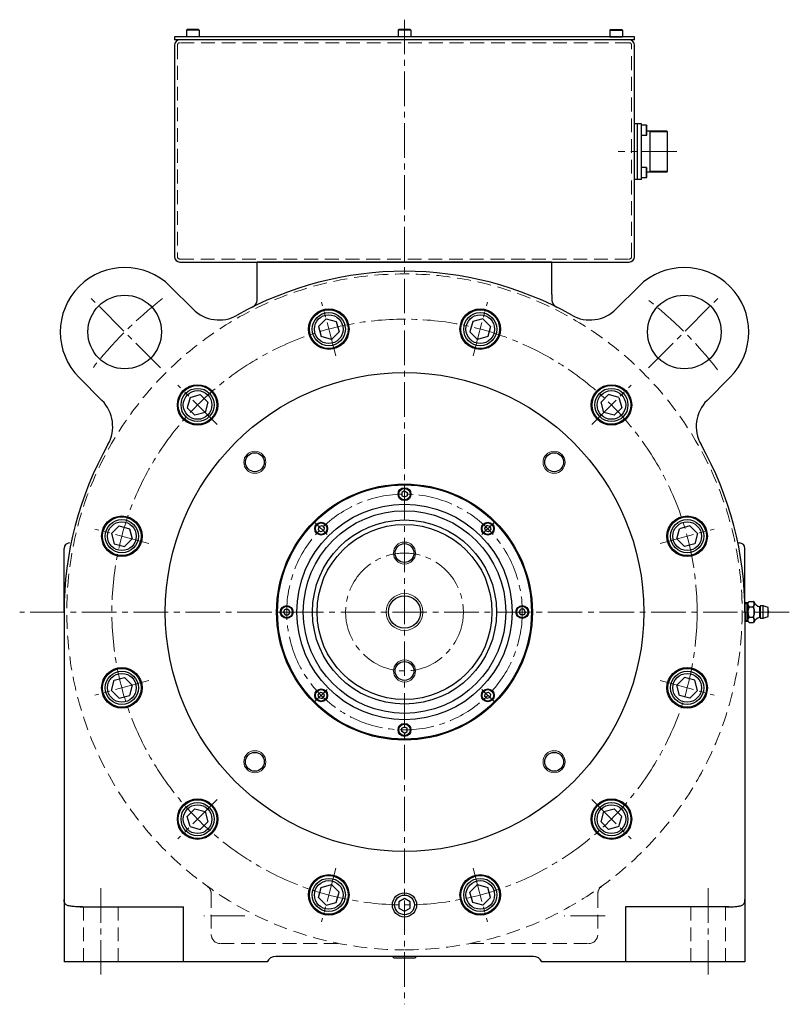
# Model space of a CAD drawing. Units: millimetres. Extents: x -15289 to -13562, y 750 to 1788.
# Drawn here: x -15289 to -14870, y 1254 to 1788 of the extents above; entities that cross this region are included whole.
import ezdxf

# ---------------------------------------------------------------- set-up
doc = ezdxf.new("R2010")
doc.units = ezdxf.units.MM
doc.header["$MEASUREMENT"] = 0
doc.linetypes.add('CENTER2', pattern=[1.125, 0.75, -0.125, 0.125, -0.125])
doc.linetypes.add('HIDDEN', pattern=[0.375, 0.25, -0.125])
for name, color, linetype, lineweight in [('中心線', 7, 'CENTER2', 15), ('実線', 7, 'Continuous', 30), ('破線', 7, 'HIDDEN', 15), ('細線', 7, 'Continuous', 15)]:
    doc.layers.add(name, color=color, linetype=linetype, lineweight=lineweight)

msp = doc.modelspace()

# ---------------------------------------------------------------- linework, layer by layer
at = {"layer": '中心線', "ltscale": 25}
for p, q in [((-15079.58, 1788.37), (-15079.58, 1253.82)), ((-14931.69, 1716.79), (-14963.55, 1716.79)), ((-15212.22, 1599.43), (-15251, 1638.21)), ((-14946.95, 1599.43), (-14908.16, 1638.21)), ((-15116.83, 1605.79), (-15124.64, 1634.96)), ((-15042.34, 1605.79), (-15034.52, 1634.96)), ((-15181.33, 1568.55), (-15202.69, 1589.9)), ((-14977.83, 1568.55), (-14956.47, 1589.9)), ((-15121.63, 1508.84), (-15128.04, 1515.25)), ((-15037.53, 1508.84), (-15031.12, 1515.25)), ((-15218.58, 1504.04), (-15247.75, 1511.85)), ((-14940.59, 1504.04), (-14911.41, 1511.85)), ((-14870.49, 1466.79), (-15288.68, 1466.79)), ((-15139.05, 1466.79), (-15148.11, 1466.79)), ((-15020.11, 1466.79), (-15011.05, 1466.79)), ((-15218.58, 1429.55), (-15247.75, 1421.73)), ((-14940.59, 1429.55), (-14911.41, 1421.73)), ((-14940.59, 1429.55), (-14911.41, 1421.73)), ((-15121.63, 1424.74), (-15128.04, 1418.33)), ((-15037.53, 1424.74), (-15031.12, 1418.33)), ((-15181.33, 1365.04), (-15202.69, 1343.69)), ((-14977.83, 1365.04), (-14956.47, 1343.69)), ((-15116.83, 1327.8), (-15124.64, 1298.62)), ((-15042.34, 1327.8), (-15034.52, 1298.62)), ((-15244.58, 1316.79), (-15244.58, 1269.18)), ((-14914.58, 1316.79), (-14914.58, 1269.18)), ((-15166.32, 1301.79), (-15188.58, 1301.79)), ((-14970.58, 1301.79), (-14992.9, 1301.79))]:
    msp.add_line(p, q, dxfattribs=at)
for radius in [159, 64, 32]:
    msp.add_circle((-15079.58, 1466.79), radius, dxfattribs=at)
for start, end in [(127.6873, 142.3127), (37.6873, 52.3127)]:
    msp.add_arc((-15079.58, 1466.79), 215, start, end, dxfattribs=at)
at = {"layer": '実線', "linetype": 'Continuous'}
for p, q in [((-15198.08, 1782.69), (-15197.68, 1783.09)), ((-15191.08, 1782.69), (-15198.08, 1782.69)), ((-15198.08, 1782.69), (-15198.08, 1779.09)), ((-15191.48, 1783.09), (-15197.68, 1783.09)), ((-15191.08, 1782.69), (-15191.48, 1783.09)), ((-15191.08, 1782.69), (-15191.08, 1779.09)), ((-15083.08, 1782.69), (-15082.68, 1783.09)), ((-15083.08, 1782.69), (-15083.08, 1779.09)), ((-15076.08, 1782.69), (-15083.08, 1782.69)), ((-15076.48, 1783.09), (-15082.68, 1783.09)), ((-15076.08, 1782.69), (-15076.48, 1783.09)), ((-15076.08, 1782.69), (-15076.08, 1779.09)), ((-14968.08, 1782.69), (-14967.68, 1783.09)), ((-14968.08, 1782.69), (-14968.08, 1779.09)), ((-14968.08, 1782.69), (-14961.08, 1782.69)), ((-14967.68, 1783.09), (-14961.48, 1783.09)), ((-14961.08, 1782.69), (-14961.48, 1783.09)), ((-14961.08, 1782.69), (-14961.08, 1779.09)), ((-15191.08, 1779.09), (-15198.08, 1779.09)), ((-15076.08, 1779.09), (-15083.08, 1779.09)), ((-14968.08, 1779.09), (-14961.08, 1779.09)), ((-14948.18, 1731.05), (-14950.88, 1731.05)), ((-14950.88, 1725.55), (-14950.88, 1731.05)), ((-14948.18, 1731.05), (-14947.88, 1730.75)), ((-14948.18, 1725.55), (-14948.18, 1731.05)), ((-14947.88, 1725.85), (-14947.88, 1730.75)), ((-14948.18, 1725.55), (-14950.88, 1725.55)), ((-14948.18, 1725.55), (-14947.88, 1725.85)), ((-14950.88, 1702.54), (-14950.88, 1708.04)), ((-14948.18, 1708.04), (-14950.88, 1708.04)), ((-14948.18, 1708.04), (-14947.88, 1707.74)), ((-14948.18, 1702.54), (-14948.18, 1708.04)), ((-14947.88, 1702.84), (-14947.88, 1707.74)), ((-14948.18, 1702.54), (-14950.88, 1702.54)), ((-14948.18, 1702.54), (-14947.88, 1702.84))]:
    msp.add_line(p, q, dxfattribs=at)
at = {"layer": '実線'}
for p, q in [((-14954.58, 1779.09), (-15204.58, 1779.09)), ((-15204.58, 1779.09), (-15204.58, 1777.49)), ((-14954.58, 1777.49), (-15204.58, 1777.49)), ((-14954.58, 1777.49), (-14954.58, 1779.09)), ((-15204.58, 1774.49), (-15204.58, 1659.79)), ((-14954.58, 1659.79), (-14954.58, 1774.49)), ((-14950.88, 1731.89), (-14954.58, 1731.89)), ((-14952.98, 1701.69), (-14952.98, 1731.89)), ((-14950.88, 1701.69), (-14950.88, 1731.89)), ((-14937.01, 1727.91), (-14947.88, 1727.91)), ((-14946.13, 1705.68), (-14946.13, 1727.91)), ((-14937.01, 1727.91), (-14936.6, 1727.5)), ((-14936.6, 1706.09), (-14936.6, 1727.5)), ((-14937.01, 1705.68), (-14947.88, 1705.68)), ((-14937.01, 1705.68), (-14936.6, 1706.09)), ((-14950.88, 1701.69), (-14954.58, 1701.69)), ((-15201.58, 1656.79), (-14957.58, 1656.79)), ((-14999.58, 1656.79), (-15159.58, 1656.79)), ((-15159.58, 1639.13), (-15159.58, 1656.79)), ((-15159.58, 1656.79), (-15154.58, 1656.79)), ((-15154.58, 1656.79), (-15004.58, 1656.79)), ((-15004.58, 1656.79), (-14999.58, 1656.79)), ((-14999.58, 1639.13), (-14999.58, 1656.79)), ((-15206.86, 1643.57), (-15194.48, 1631.18)), ((-14964.69, 1631.18), (-14952.3, 1643.57)), ((-15243.97, 1581.69), (-15256.36, 1594.07)), ((-14902.81, 1594.07), (-14915.19, 1581.69)), ((-14898.42, 1504.29), (-14897.58, 1504.29)), ((-15264.58, 1466.79), (-15264.58, 1501.29)), ((-14894.58, 1466.79), (-14894.58, 1501.29)), ((-14889.99, 1472.49), (-14890.06, 1472.57)), ((-15264.58, 1466.79), (-15264.58, 1276.79)), ((-14894.58, 1466.79), (-14894.58, 1276.79)), ((-14881.99, 1467.19), (-14881.99, 1466.39)), ((-14894.58, 1443.38), (-14894.58, 1434.29)), ((-14894.58, 1434.29), (-14894.58, 1432.29)), ((-15079.58, 1311.26), (-15082.58, 1309.53)), ((-15076.58, 1309.53), (-15079.58, 1311.26)), ((-15255.88, 1306.79), (-15199.58, 1306.79)), ((-15199.58, 1276.79), (-15199.58, 1306.79)), ((-15082.58, 1309.53), (-15082.58, 1306.06)), ((-15082.58, 1306.06), (-15079.58, 1304.33)), ((-15079.58, 1304.33), (-15076.58, 1306.06)), ((-15076.58, 1306.06), (-15076.58, 1309.53)), ((-14959.58, 1306.79), (-14959.58, 1276.79)), ((-14903.29, 1306.79), (-14959.58, 1306.79)), ((-15009.58, 1279.79), (-15149.58, 1279.79)), ((-15073.01, 1279.79), (-15086.16, 1279.79)), ((-15154.17, 1276.79), (-15264.58, 1276.79)), ((-14894.58, 1276.79), (-15005, 1276.79))]:
    msp.add_line(p, q, dxfattribs=at)
at = {"layer": '実線', "ltscale": 20}
for p, q in [((-15122.23, 1625.95), (-15126.31, 1621.87)), ((-15122.23, 1625.95), (-15116.65, 1624.46)), ((-15036.94, 1625.95), (-15042.51, 1624.46)), ((-15036.94, 1625.95), (-15032.85, 1621.87)), ((-15126.31, 1621.87), (-15124.82, 1616.29)), ((-15116.65, 1624.46), (-15115.16, 1618.88)), ((-15042.51, 1624.46), (-15044.01, 1618.88)), ((-15032.85, 1621.87), (-15034.35, 1616.29)), ((-15119.24, 1614.8), (-15124.82, 1616.29)), ((-15115.16, 1618.88), (-15119.24, 1614.8)), ((-15039.92, 1614.8), (-15044.01, 1618.88)), ((-15034.35, 1616.29), (-15039.92, 1614.8)), ((-15196.1, 1583.31), (-15197.59, 1577.73)), ((-15196.1, 1583.31), (-15190.52, 1584.8)), ((-15190.52, 1584.8), (-15186.44, 1580.72)), ((-14968.65, 1584.8), (-14972.73, 1580.72)), ((-14963.07, 1583.31), (-14968.65, 1584.8)), ((-14963.07, 1583.31), (-14961.58, 1577.73)), ((-15197.59, 1577.73), (-15193.51, 1573.65)), ((-15186.44, 1580.72), (-15187.93, 1575.14)), ((-14971.24, 1575.14), (-14972.73, 1580.72)), ((-14961.58, 1577.73), (-14965.66, 1573.65)), ((-15187.93, 1575.14), (-15193.51, 1573.65)), ((-14965.66, 1573.65), (-14971.24, 1575.14)), ((-15078.83, 1529.49), (-15078.83, 1529.49)), ((-15238.74, 1509.44), (-15234.66, 1513.52)), ((-15234.66, 1513.52), (-15229.08, 1512.03)), ((-14924.51, 1513.52), (-14930.08, 1512.03)), ((-14920.42, 1509.44), (-14924.51, 1513.52)), ((-15238.74, 1509.44), (-15237.25, 1503.86)), ((-15229.08, 1512.03), (-15227.59, 1506.45)), ((-15123.39, 1511.66), (-15123.39, 1511.66)), ((-15034.72, 1510.6), (-15034.72, 1510.6)), ((-14931.58, 1506.45), (-14930.08, 1512.03)), ((-14920.42, 1509.44), (-14921.92, 1503.86)), ((-15237.25, 1503.86), (-15231.67, 1502.37)), ((-15227.59, 1506.45), (-15231.67, 1502.37)), ((-14927.49, 1502.37), (-14931.58, 1506.45)), ((-14921.92, 1503.86), (-14927.49, 1502.37)), ((-15142.28, 1467.54), (-15142.28, 1467.54)), ((-15016.88, 1466.04), (-15016.88, 1466.04)), ((-15238.74, 1424.15), (-15237.25, 1429.72)), ((-15237.25, 1429.72), (-15231.67, 1431.22)), ((-15231.67, 1431.22), (-15227.59, 1427.14)), ((-14931.58, 1427.14), (-14927.49, 1431.22)), ((-14921.92, 1429.72), (-14927.49, 1431.22)), ((-14920.42, 1424.15), (-14921.92, 1429.72)), ((-15238.74, 1424.15), (-15234.66, 1420.06)), ((-15227.59, 1427.14), (-15229.08, 1421.56)), ((-15124.45, 1422.99), (-15124.45, 1422.99)), ((-15035.78, 1421.93), (-15035.78, 1421.93)), ((-14930.08, 1421.56), (-14931.58, 1427.14)), ((-14920.42, 1424.15), (-14924.51, 1420.06)), ((-15234.66, 1420.06), (-15229.08, 1421.56)), ((-14924.51, 1420.06), (-14930.08, 1421.56)), ((-15197.59, 1355.86), (-15193.51, 1359.94)), ((-15193.51, 1359.94), (-15187.93, 1358.45)), ((-15187.93, 1358.45), (-15186.44, 1352.87)), ((-14972.73, 1352.87), (-14971.24, 1358.45)), ((-14971.24, 1358.45), (-14965.66, 1359.94)), ((-14961.58, 1355.86), (-14965.66, 1359.94)), ((-15196.1, 1350.28), (-15197.59, 1355.86)), ((-15190.52, 1348.79), (-15186.44, 1352.87)), ((-14968.65, 1348.79), (-14972.73, 1352.87)), ((-14963.07, 1350.28), (-14961.58, 1355.86)), ((-15196.1, 1350.28), (-15190.52, 1348.79)), ((-14963.07, 1350.28), (-14968.65, 1348.79)), ((-15126.31, 1311.72), (-15124.82, 1317.29)), ((-15124.82, 1317.29), (-15119.24, 1318.79)), ((-15119.24, 1318.79), (-15115.16, 1314.71)), ((-15044.01, 1314.71), (-15039.92, 1318.79)), ((-15039.92, 1318.79), (-15034.35, 1317.29)), ((-15032.85, 1311.72), (-15034.35, 1317.29)), ((-15122.23, 1307.63), (-15126.31, 1311.72)), ((-15116.65, 1309.13), (-15115.16, 1314.71)), ((-15042.51, 1309.13), (-15044.01, 1314.71)), ((-15036.94, 1307.63), (-15032.85, 1311.72)), ((-15122.23, 1307.63), (-15116.65, 1309.13)), ((-15036.94, 1307.63), (-15042.51, 1309.13))]:
    msp.add_line(p, q, dxfattribs=at)
at = {"layer": '実線', "linetype": 'Continuous', "ltscale": 20}
for p, q in [((-15079.58, 1532.53), (-15081.08, 1531.66)), ((-15081.08, 1531.66), (-15081.08, 1529.93)), ((-15079.58, 1529.06), (-15081.08, 1529.93)), ((-15079.58, 1532.53), (-15078.08, 1531.66)), ((-15078.08, 1529.93), (-15079.58, 1529.06)), ((-15078.46, 1529.71), (-15078.46, 1529.71)), ((-15078.08, 1531.66), (-15078.08, 1529.93)), ((-15126.06, 1513.27), (-15126.51, 1511.6)), ((-15126.06, 1513.27), (-15124.39, 1513.72)), ((-15124.39, 1513.72), (-15123.16, 1512.5)), ((-15034.78, 1513.72), (-15036, 1512.5)), ((-15033.1, 1513.27), (-15034.78, 1513.72)), ((-15033.1, 1513.27), (-15032.65, 1511.6)), ((-15126.51, 1511.6), (-15125.29, 1510.37)), ((-15123.61, 1510.82), (-15125.29, 1510.37)), ((-15123.16, 1512.5), (-15123.61, 1510.82)), ((-15123.28, 1512.08), (-15123.28, 1512.08)), ((-15035.55, 1510.82), (-15036, 1512.5)), ((-15033.88, 1510.37), (-15035.55, 1510.82)), ((-15034.3, 1510.49), (-15034.3, 1510.49)), ((-15032.65, 1511.6), (-15033.88, 1510.37)), ((-15145.31, 1466.79), (-15144.45, 1468.29)), ((-15145.31, 1466.79), (-15144.45, 1465.29)), ((-15144.45, 1468.29), (-15142.72, 1468.29)), ((-15144.45, 1465.29), (-15142.72, 1465.29)), ((-15142.72, 1468.29), (-15141.85, 1466.79)), ((-15141.85, 1466.79), (-15142.72, 1465.29)), ((-15142.5, 1467.92), (-15142.5, 1467.92)), ((-15017.31, 1466.79), (-15016.45, 1468.29)), ((-15016.45, 1465.29), (-15017.31, 1466.79)), ((-15016.67, 1465.67), (-15016.67, 1465.67)), ((-15014.72, 1468.29), (-15016.45, 1468.29)), ((-15014.72, 1465.29), (-15016.45, 1465.29)), ((-15013.85, 1466.79), (-15014.72, 1468.29)), ((-15013.85, 1466.79), (-15014.72, 1465.29)), ((-15126.51, 1421.99), (-15125.29, 1423.21)), ((-15126.06, 1420.31), (-15126.51, 1421.99)), ((-15125.29, 1423.21), (-15123.61, 1422.76)), ((-15124.87, 1423.1), (-15124.87, 1423.1)), ((-15123.61, 1422.76), (-15123.16, 1421.09)), ((-15036, 1421.09), (-15035.55, 1422.76)), ((-15035.55, 1422.76), (-15033.88, 1423.21)), ((-15032.65, 1421.99), (-15033.88, 1423.21)), ((-15033.1, 1420.31), (-15032.65, 1421.99)), ((-15126.06, 1420.31), (-15124.39, 1419.87)), ((-15124.39, 1419.87), (-15123.16, 1421.09)), ((-15034.78, 1419.87), (-15036, 1421.09)), ((-15035.89, 1421.51), (-15035.89, 1421.51)), ((-15033.1, 1420.31), (-15034.78, 1419.87)), ((-15081.08, 1403.66), (-15079.58, 1404.53)), ((-15081.08, 1401.93), (-15081.08, 1403.66)), ((-15079.58, 1401.06), (-15081.08, 1401.93)), ((-15079.58, 1404.53), (-15078.08, 1403.66)), ((-15079.58, 1401.06), (-15078.08, 1401.93)), ((-15078.08, 1401.93), (-15078.08, 1403.66))]:
    msp.add_line(p, q, dxfattribs=at)
at = {"layer": '実線', "ltscale": 0.1}
for p, q in [((-14892.99, 1471.81), (-14894.58, 1471.76)), ((-14892.24, 1472.57), (-14892.99, 1471.81)), ((-14892.99, 1461.77), (-14892.99, 1471.81)), ((-14892.24, 1472.57), (-14890.06, 1472.57)), ((-14886.19, 1463.49), (-14886.19, 1470.09)), ((-14884.69, 1470.09), (-14886.19, 1470.09)), ((-14884.69, 1463.49), (-14884.69, 1470.09)), ((-14881.99, 1469.19), (-14884.69, 1470.09)), ((-14892.24, 1469.68), (-14890.06, 1469.68)), ((-14889.99, 1469.53), (-14889.99, 1469.75)), ((-14886.49, 1463.79), (-14886.49, 1469.79)), ((-14886.49, 1469.59), (-14886.49, 1463.99)), ((-14881.99, 1464.39), (-14881.99, 1469.19)), ((-14894.58, 1461.82), (-14892.99, 1461.77)), ((-14892.99, 1461.77), (-14892.24, 1461.02)), ((-14892.24, 1463.91), (-14890.06, 1463.91)), ((-14892.24, 1461.02), (-14890.06, 1461.02)), ((-14890.06, 1461.02), (-14889.99, 1461.09)), ((-14889.99, 1463.83), (-14889.99, 1464.06)), ((-14886.19, 1463.49), (-14884.69, 1463.49)), ((-14884.69, 1463.49), (-14881.99, 1464.39)), ((-15085.31, 1278.99), (-15086.16, 1279.79)), ((-15085.31, 1278.99), (-15073.86, 1278.99)), ((-15073.86, 1278.99), (-15073.01, 1279.79))]:
    msp.add_line(p, q, dxfattribs=at)
for points in [[(-14892.99, 1471.35), (-14892.98, 1471.38), (-14892.97, 1471.44), (-14892.95, 1471.51), (-14892.94, 1471.54), (-14892.93, 1471.57), (-14892.9, 1471.64), (-14892.88, 1471.71), (-14892.84, 1471.77), (-14892.81, 1471.84), (-14892.77, 1471.9), (-14892.75, 1471.94), (-14892.73, 1471.97), (-14892.69, 1472.04), (-14892.64, 1472.11), (-14892.59, 1472.17), (-14892.53, 1472.24), (-14892.47, 1472.31), (-14892.44, 1472.35), (-14892.41, 1472.38), (-14892.34, 1472.46), (-14892.27, 1472.53), (-14892.24, 1472.57)], [(-14892.24, 1472.57), (-14892.27, 1472.53), (-14892.34, 1472.46), (-14892.41, 1472.38), (-14892.44, 1472.35), (-14892.47, 1472.31), (-14892.53, 1472.24), (-14892.59, 1472.17), (-14892.64, 1472.11), (-14892.69, 1472.04), (-14892.73, 1471.97), (-14892.75, 1471.94), (-14892.77, 1471.9), (-14892.81, 1471.84), (-14892.84, 1471.77), (-14892.88, 1471.71), (-14892.9, 1471.64), (-14892.93, 1471.57), (-14892.94, 1471.54), (-14892.95, 1471.51), (-14892.97, 1471.44), (-14892.98, 1471.38), (-14892.99, 1471.35)], [(-14892.24, 1469.68), (-14892.27, 1469.72), (-14892.34, 1469.79), (-14892.41, 1469.86), (-14892.44, 1469.9), (-14892.47, 1469.93), (-14892.53, 1470), (-14892.59, 1470.07), (-14892.64, 1470.14), (-14892.69, 1470.21), (-14892.73, 1470.28), (-14892.75, 1470.31), (-14892.77, 1470.34), (-14892.81, 1470.41), (-14892.84, 1470.48), (-14892.88, 1470.54), (-14892.9, 1470.61), (-14892.93, 1470.67), (-14892.94, 1470.7), (-14892.95, 1470.74), (-14892.97, 1470.8), (-14892.98, 1470.87), (-14892.99, 1470.9)], [(-14892.99, 1470.9), (-14892.98, 1470.87), (-14892.97, 1470.8), (-14892.95, 1470.74), (-14892.94, 1470.7), (-14892.93, 1470.67), (-14892.9, 1470.61), (-14892.88, 1470.54), (-14892.84, 1470.48), (-14892.81, 1470.41), (-14892.77, 1470.34), (-14892.75, 1470.31), (-14892.73, 1470.28), (-14892.69, 1470.21), (-14892.64, 1470.14), (-14892.59, 1470.07), (-14892.53, 1470), (-14892.47, 1469.93), (-14892.44, 1469.9), (-14892.41, 1469.86), (-14892.34, 1469.79), (-14892.27, 1469.72), (-14892.24, 1469.68)], [(-14889.99, 1472.49), (-14889.95, 1472.42), (-14889.87, 1472.26), (-14889.8, 1472.11), (-14889.77, 1472.03), (-14889.74, 1471.95), (-14889.68, 1471.8), (-14889.63, 1471.65), (-14889.59, 1471.49), (-14889.57, 1471.34), (-14889.55, 1471.2), (-14889.55, 1471.12), (-14889.55, 1471.05), (-14889.57, 1470.9), (-14889.59, 1470.75), (-14889.63, 1470.6), (-14889.68, 1470.45), (-14889.74, 1470.29), (-14889.77, 1470.22), (-14889.8, 1470.14), (-14889.87, 1469.98), (-14889.95, 1469.83), (-14889.99, 1469.75)], [(-14889.99, 1469.75), (-14889.95, 1469.83), (-14889.87, 1469.98), (-14889.8, 1470.14), (-14889.77, 1470.22), (-14889.74, 1470.29), (-14889.68, 1470.45), (-14889.63, 1470.6), (-14889.59, 1470.75), (-14889.57, 1470.9), (-14889.55, 1471.05), (-14889.55, 1471.12), (-14889.55, 1471.2), (-14889.57, 1471.34), (-14889.59, 1471.49), (-14889.63, 1471.65), (-14889.68, 1471.8), (-14889.74, 1471.95), (-14889.77, 1472.03), (-14889.8, 1472.11), (-14889.87, 1472.26), (-14889.95, 1472.42), (-14889.99, 1472.49)], [(-14892.99, 1467.24), (-14892.98, 1467.31), (-14892.97, 1467.44), (-14892.95, 1467.57), (-14892.94, 1467.63), (-14892.93, 1467.7), (-14892.9, 1467.83), (-14892.88, 1467.96), (-14892.84, 1468.09), (-14892.81, 1468.22), (-14892.77, 1468.35), (-14892.75, 1468.42), (-14892.73, 1468.49), (-14892.69, 1468.62), (-14892.64, 1468.76), (-14892.59, 1468.9), (-14892.53, 1469.03), (-14892.47, 1469.17), (-14892.44, 1469.24), (-14892.41, 1469.32), (-14892.34, 1469.46), (-14892.27, 1469.61), (-14892.24, 1469.68)], [(-14892.24, 1469.68), (-14892.27, 1469.61), (-14892.34, 1469.46), (-14892.41, 1469.32), (-14892.44, 1469.24), (-14892.47, 1469.17), (-14892.53, 1469.03), (-14892.59, 1468.9), (-14892.64, 1468.76), (-14892.69, 1468.62), (-14892.73, 1468.49), (-14892.75, 1468.42), (-14892.77, 1468.35), (-14892.81, 1468.22), (-14892.84, 1468.09), (-14892.88, 1467.96), (-14892.9, 1467.83), (-14892.93, 1467.7), (-14892.94, 1467.63), (-14892.95, 1467.57), (-14892.97, 1467.44), (-14892.98, 1467.31), (-14892.99, 1467.24)], [(-14892.24, 1463.91), (-14892.27, 1463.98), (-14892.34, 1464.13), (-14892.41, 1464.27), (-14892.44, 1464.34), (-14892.47, 1464.41), (-14892.53, 1464.55), (-14892.59, 1464.69), (-14892.64, 1464.83), (-14892.69, 1464.96), (-14892.73, 1465.1), (-14892.75, 1465.17), (-14892.77, 1465.23), (-14892.81, 1465.37), (-14892.84, 1465.5), (-14892.88, 1465.63), (-14892.9, 1465.76), (-14892.93, 1465.89), (-14892.94, 1465.95), (-14892.95, 1466.02), (-14892.97, 1466.15), (-14892.98, 1466.28), (-14892.99, 1466.34)], [(-14892.99, 1466.34), (-14892.98, 1466.28), (-14892.97, 1466.15), (-14892.95, 1466.02), (-14892.94, 1465.95), (-14892.93, 1465.89), (-14892.9, 1465.76), (-14892.88, 1465.63), (-14892.84, 1465.5), (-14892.81, 1465.37), (-14892.77, 1465.23), (-14892.75, 1465.17), (-14892.73, 1465.1), (-14892.69, 1464.96), (-14892.64, 1464.83), (-14892.59, 1464.69), (-14892.53, 1464.55), (-14892.47, 1464.41), (-14892.44, 1464.34), (-14892.41, 1464.27), (-14892.34, 1464.13), (-14892.27, 1463.98), (-14892.24, 1463.91)], [(-14889.99, 1469.75), (-14890, 1469.74), (-14890.03, 1469.72), (-14890.05, 1469.69), (-14890.06, 1469.68)], [(-14890.06, 1469.68), (-14890.05, 1469.69), (-14890.03, 1469.72), (-14890, 1469.74), (-14889.99, 1469.75)], [(-14890.06, 1469.68), (-14890.05, 1469.65), (-14890.03, 1469.6), (-14890, 1469.55), (-14889.99, 1469.53)], [(-14889.99, 1469.53), (-14890, 1469.55), (-14890.03, 1469.6), (-14890.05, 1469.65), (-14890.06, 1469.68)], [(-14889.99, 1469.53), (-14889.95, 1469.38), (-14889.87, 1469.07), (-14889.8, 1468.76), (-14889.77, 1468.61), (-14889.74, 1468.45), (-14889.68, 1468.15), (-14889.63, 1467.84), (-14889.59, 1467.54), (-14889.57, 1467.23), (-14889.55, 1466.94), (-14889.55, 1466.79), (-14889.55, 1466.65), (-14889.57, 1466.35), (-14889.59, 1466.05), (-14889.63, 1465.75), (-14889.68, 1465.44), (-14889.74, 1465.13), (-14889.77, 1464.98), (-14889.8, 1464.82), (-14889.87, 1464.52), (-14889.95, 1464.21), (-14889.99, 1464.06)], [(-14889.99, 1464.06), (-14889.95, 1464.21), (-14889.87, 1464.52), (-14889.8, 1464.82), (-14889.77, 1464.98), (-14889.74, 1465.13), (-14889.68, 1465.44), (-14889.63, 1465.75), (-14889.59, 1466.05), (-14889.57, 1466.35), (-14889.55, 1466.65), (-14889.55, 1466.79), (-14889.55, 1466.94), (-14889.57, 1467.23), (-14889.59, 1467.54), (-14889.63, 1467.84), (-14889.68, 1468.15), (-14889.74, 1468.45), (-14889.77, 1468.61), (-14889.8, 1468.76), (-14889.87, 1469.07), (-14889.95, 1469.38), (-14889.99, 1469.53)], [(-14892.99, 1462.69), (-14892.98, 1462.72), (-14892.97, 1462.78), (-14892.95, 1462.85), (-14892.94, 1462.88), (-14892.93, 1462.91), (-14892.9, 1462.98), (-14892.88, 1463.05), (-14892.84, 1463.11), (-14892.81, 1463.18), (-14892.77, 1463.24), (-14892.75, 1463.28), (-14892.73, 1463.31), (-14892.69, 1463.38), (-14892.64, 1463.45), (-14892.59, 1463.51), (-14892.53, 1463.58), (-14892.47, 1463.65), (-14892.44, 1463.69), (-14892.41, 1463.72), (-14892.34, 1463.8), (-14892.27, 1463.87), (-14892.24, 1463.91)], [(-14892.24, 1463.91), (-14892.27, 1463.87), (-14892.34, 1463.8), (-14892.41, 1463.72), (-14892.44, 1463.69), (-14892.47, 1463.65), (-14892.53, 1463.58), (-14892.59, 1463.51), (-14892.64, 1463.45), (-14892.69, 1463.38), (-14892.73, 1463.31), (-14892.75, 1463.28), (-14892.77, 1463.24), (-14892.81, 1463.18), (-14892.84, 1463.11), (-14892.88, 1463.05), (-14892.9, 1462.98), (-14892.93, 1462.91), (-14892.94, 1462.88), (-14892.95, 1462.85), (-14892.97, 1462.78), (-14892.98, 1462.72), (-14892.99, 1462.69)], [(-14892.24, 1461.02), (-14892.27, 1461.06), (-14892.34, 1461.13), (-14892.41, 1461.2), (-14892.44, 1461.24), (-14892.47, 1461.27), (-14892.53, 1461.34), (-14892.59, 1461.41), (-14892.64, 1461.48), (-14892.69, 1461.55), (-14892.73, 1461.62), (-14892.75, 1461.65), (-14892.77, 1461.68), (-14892.81, 1461.75), (-14892.84, 1461.82), (-14892.88, 1461.88), (-14892.9, 1461.95), (-14892.93, 1462.01), (-14892.94, 1462.04), (-14892.95, 1462.08), (-14892.97, 1462.14), (-14892.98, 1462.21), (-14892.99, 1462.24)], [(-14892.99, 1462.24), (-14892.98, 1462.21), (-14892.97, 1462.14), (-14892.95, 1462.08), (-14892.94, 1462.04), (-14892.93, 1462.01), (-14892.9, 1461.95), (-14892.88, 1461.88), (-14892.84, 1461.82), (-14892.81, 1461.75), (-14892.77, 1461.68), (-14892.75, 1461.65), (-14892.73, 1461.62), (-14892.69, 1461.55), (-14892.64, 1461.48), (-14892.59, 1461.41), (-14892.53, 1461.34), (-14892.47, 1461.27), (-14892.44, 1461.24), (-14892.41, 1461.2), (-14892.34, 1461.13), (-14892.27, 1461.06), (-14892.24, 1461.02)], [(-14889.99, 1464.06), (-14890, 1464.03), (-14890.03, 1463.98), (-14890.05, 1463.93), (-14890.06, 1463.91)], [(-14890.06, 1463.91), (-14890.05, 1463.93), (-14890.03, 1463.98), (-14890, 1464.03), (-14889.99, 1464.06)], [(-14890.06, 1463.91), (-14890.05, 1463.89), (-14890.03, 1463.87), (-14890, 1463.84), (-14889.99, 1463.83)], [(-14889.99, 1463.83), (-14890, 1463.84), (-14890.03, 1463.87), (-14890.05, 1463.89), (-14890.06, 1463.91)], [(-14889.99, 1461.09), (-14890, 1461.08), (-14890.03, 1461.06), (-14890.05, 1461.03), (-14890.06, 1461.02)], [(-14890.06, 1461.02), (-14890.05, 1461.03), (-14890.03, 1461.06), (-14890, 1461.08), (-14889.99, 1461.09)], [(-14889.99, 1463.83), (-14889.95, 1463.76), (-14889.87, 1463.6), (-14889.8, 1463.45), (-14889.77, 1463.37), (-14889.74, 1463.29), (-14889.68, 1463.14), (-14889.63, 1462.99), (-14889.59, 1462.83), (-14889.57, 1462.68), (-14889.55, 1462.54), (-14889.55, 1462.46), (-14889.55, 1462.39), (-14889.57, 1462.24), (-14889.59, 1462.09), (-14889.63, 1461.94), (-14889.68, 1461.79), (-14889.74, 1461.63), (-14889.77, 1461.56), (-14889.8, 1461.48), (-14889.87, 1461.32), (-14889.95, 1461.17), (-14889.99, 1461.09)], [(-14889.99, 1461.09), (-14889.95, 1461.17), (-14889.87, 1461.32), (-14889.8, 1461.48), (-14889.77, 1461.56), (-14889.74, 1461.63), (-14889.68, 1461.79), (-14889.63, 1461.94), (-14889.59, 1462.09), (-14889.57, 1462.24), (-14889.55, 1462.39), (-14889.55, 1462.46), (-14889.55, 1462.54), (-14889.57, 1462.68), (-14889.59, 1462.83), (-14889.63, 1462.99), (-14889.68, 1463.14), (-14889.74, 1463.29), (-14889.77, 1463.37), (-14889.8, 1463.45), (-14889.87, 1463.6), (-14889.95, 1463.76), (-14889.99, 1463.83)]]:
    msp.add_lwpolyline(points, dxfattribs=at)
at = {"layer": '実線'}
for points in [[(-14890.06, 1472.57), (-14890.05, 1472.55), (-14890.03, 1472.53), (-14890, 1472.5), (-14889.99, 1472.49)], [(-14889.99, 1472.49), (-14890, 1472.5), (-14890.03, 1472.53), (-14890.05, 1472.55), (-14890.06, 1472.57)]]:
    msp.add_lwpolyline(points, dxfattribs=at)
for centre, radius in [((-15231.61, 1618.82), 20), ((-14927.55, 1618.82), 20), ((-15120.73, 1620.38), 10.5), ((-15038.43, 1620.38), 10.5), ((-15079.58, 1466.79), 130), ((-15192.01, 1579.22), 10.5), ((-14967.15, 1579.22), 10.5), ((-15160.9, 1548.11), 5.12), ((-14998.27, 1548.11), 5.12), ((-15079.58, 1466.79), 69.5), ((-15079.58, 1466.79), 69), ((-15079.58, 1466.79), 58.5), ((-15233.16, 1507.95), 10.5), ((-14926, 1507.95), 10.5), ((-15233.16, 1425.64), 10.5), ((-14926, 1425.64), 10.5), ((-15160.9, 1385.48), 5.12), ((-14998.27, 1385.48), 5.12), ((-15192.01, 1354.36), 10.5), ((-14967.15, 1354.36), 10.5), ((-15120.73, 1313.21), 10.5), ((-15038.43, 1313.21), 10.5), ((-15079.58, 1307.79), 6.58), ((-15079.58, 1307.79), 5.35)]:
    msp.add_circle(centre, radius, dxfattribs=at)
at = {"layer": '実線', "ltscale": 0.1}
for centre in [(-15120.73, 1620.38), (-15038.43, 1620.38), (-15192.01, 1579.22), (-14967.15, 1579.22), (-15233.16, 1507.95), (-14926, 1507.95), (-15233.16, 1425.64), (-14926, 1425.64), (-15192.01, 1354.36), (-14967.15, 1354.36), (-15120.73, 1313.21), (-15038.43, 1313.21)]:
    msp.add_circle(centre, 11, dxfattribs=at)
at = {"layer": '実線', "ltscale": 20}
for centre, radius in [((-15120.73, 1620.38), 9), ((-15120.73, 1620.38), 7.8), ((-15038.43, 1620.38), 9), ((-15038.43, 1620.38), 7.8), ((-15192.01, 1579.22), 9), ((-14967.15, 1579.22), 9), ((-15192.01, 1579.22), 7.8), ((-14967.15, 1579.22), 7.8), ((-15233.16, 1507.95), 9), ((-15233.16, 1507.95), 7.8), ((-14926, 1507.95), 9), ((-14926, 1507.95), 7.8), ((-15233.16, 1425.64), 9), ((-15233.16, 1425.64), 7.8), ((-14926, 1425.64), 9), ((-14926, 1425.64), 7.8), ((-15192.01, 1354.36), 9), ((-14967.15, 1354.36), 9), ((-15192.01, 1354.36), 7.8), ((-14967.15, 1354.36), 7.8), ((-15120.73, 1313.21), 9), ((-15120.73, 1313.21), 7.8), ((-15038.43, 1313.21), 9), ((-15038.43, 1313.21), 7.8)]:
    msp.add_circle(centre, radius, dxfattribs=at)
at = {"layer": '実線', "linetype": 'Continuous', "ltscale": 20}
for centre, radius in [((-15079.58, 1530.79), 3.5), ((-15079.58, 1530.79), 3.1), ((-15079.58, 1466.79), 55), ((-15079.58, 1466.79), 50), ((-15124.84, 1512.05), 3.5), ((-15124.84, 1512.05), 3.1), ((-15034.33, 1512.05), 3.5), ((-15034.33, 1512.05), 3.1), ((-15143.58, 1466.79), 3.5), ((-15015.58, 1466.79), 3.5), ((-15143.58, 1466.79), 3.1), ((-15015.58, 1466.79), 3.1), ((-15124.84, 1421.54), 3.5), ((-15124.84, 1421.54), 3.1), ((-15034.33, 1421.54), 3.5), ((-15034.33, 1421.54), 3.1), ((-15079.58, 1402.79), 3.5), ((-15079.58, 1402.79), 3.1)]:
    msp.add_circle(centre, radius, dxfattribs=at)
at = {"layer": '実線', "linetype": 'Continuous'}
for centre, radius in [((-15079.58, 1466.79), 47.5), ((-15079.58, 1498.79), 5.12), ((-15079.58, 1466.79), 8.75), ((-15079.58, 1434.79), 5.12)]:
    msp.add_circle(centre, radius, dxfattribs=at)
at = {"layer": '実線'}
for centre, radius, start, end in [((-15201.58, 1774.49), 3, 90, 180), ((-14957.58, 1774.49), 3, 0, 90), ((-15201.58, 1659.79), 3, 180, 270), ((-14957.58, 1659.79), 3, 270, 0), ((-15231.61, 1618.82), 35, 45, 225), ((-15079.58, 1466.79), 185, 60.5627, 119.4373), ((-14927.55, 1618.82), 35, 315, 135), ((-15180.33, 1645.33), 20, 225, 299.4373), ((-15164.58, 1636.72), 5, 296.575, 319.8497), ((-14994.58, 1636.72), 5, 220.1503, 243.425), ((-14978.83, 1645.33), 20, 240.5627, 315), ((-15258.12, 1567.54), 20, 330.5627, 45), ((-14901.05, 1567.54), 20, 135, 209.4373), ((-15079.58, 1466.79), 185, 150.5627, 180), ((-15079.58, 1466.79), 185, 0, 29.4373), ((-15261.58, 1501.29), 3, 90, 180), ((-14897.58, 1501.29), 3, 0, 90), ((-15149.58, 1274.79), 5, 90, 156.4218), ((-15009.58, 1274.79), 5, 23.5782, 90)]:
    msp.add_arc(centre, radius, start, end, dxfattribs=at)
at = {"layer": '実線', "ltscale": 0.1}
for centre, radius, start, end in [((-14884.7, 1475.32), 6, 208.0979, 252.6138), ((-14886.19, 1469.79), 0.3, 90, 180), ((-14881.99, 1466.79), 0.4, 270, 90), ((-14884.7, 1458.27), 6, 107.3862, 151.9021), ((-14886.19, 1463.79), 0.3, 180, 270)]:
    msp.add_arc(centre, radius, start, end, dxfattribs=at)
at = {"layer": '実線'}
for points, knots in [([(-15160.76, 1633.5), (-15160.67, 1633.61), (-15160.49, 1633.83), (-15160.25, 1634.21), (-15160.03, 1634.63), (-15159.87, 1635.04), (-15159.74, 1635.45), (-15159.65, 1635.85), (-15159.59, 1636.27), (-15159.59, 1636.57), (-15159.58, 1636.72)], [0, 0, 0, 0, 0.13629, 0.272564, 0.412019, 0.551442, 0.661897, 0.772335, 0.886185, 1, 1, 1, 1]), ([(-15159.58, 1636.72), (-15159.58, 1636.87), (-15159.58, 1637.18), (-15159.58, 1637.66), (-15159.58, 1638.16), (-15159.58, 1638.65), (-15159.58, 1638.98), (-15159.58, 1639.13)], [0, 0, 0, 0, 0.200843, 0.401698, 0.608446, 0.815202, 1, 1, 1, 1]), ([(-14999.58, 1639.13), (-14999.58, 1638.96), (-14999.58, 1638.63), (-14999.58, 1638.13), (-14999.58, 1637.63), (-14999.58, 1637.16), (-14999.58, 1636.86), (-14999.58, 1636.72)], [0, 0, 0, 0, 0.200927, 0.40185, 0.608525, 0.815189, 1, 1, 1, 1]), ([(-14999.58, 1636.72), (-14999.58, 1636.58), (-14999.57, 1636.29), (-14999.52, 1635.87), (-14999.43, 1635.46), (-14999.3, 1635.05), (-14999.14, 1634.64), (-14998.92, 1634.23), (-14998.68, 1633.84), (-14998.5, 1633.61), (-14998.4, 1633.5)], [0, 0, 0, 0, 0.110249, 0.22053, 0.334531, 0.448559, 0.584683, 0.720834, 0.860409, 1, 1, 1, 1]), ([(-15259.58, 1306.88), (-15260.41, 1306.95), (-15261.14, 1307.05), (-15262.11, 1307.29), (-15262.41, 1307.39), (-15262.95, 1307.62), (-15263.19, 1307.75), (-15263.51, 1307.97), (-15263.61, 1308.05), (-15263.79, 1308.22), (-15263.87, 1308.31), (-15264.1, 1308.59), (-15264.22, 1308.8), (-15264.41, 1309.27), (-15264.48, 1309.52), (-15264.56, 1310.08), (-15264.58, 1310.38), (-15264.58, 1310.7)], [0, 0, 0, 0, 0.25, 0.25, 0.375, 0.375, 0.5, 0.5, 0.5625, 0.5625, 0.625, 0.625, 0.75, 0.75, 0.875, 0.875, 1, 1, 1, 1]), ([(-14899.58, 1306.88), (-14898.76, 1306.95), (-14898.02, 1307.05), (-14897.05, 1307.29), (-14896.75, 1307.39), (-14896.21, 1307.62), (-14895.97, 1307.75), (-14895.66, 1307.97), (-14895.56, 1308.05), (-14895.38, 1308.22), (-14895.29, 1308.31), (-14895.06, 1308.59), (-14894.94, 1308.8), (-14894.75, 1309.27), (-14894.69, 1309.52), (-14894.6, 1310.08), (-14894.58, 1310.38), (-14894.58, 1310.7)], [0, 0, 0, 0, 0.25, 0.25, 0.375, 0.375, 0.5, 0.5, 0.5625, 0.5625, 0.625, 0.625, 0.75, 0.75, 0.875, 0.875, 1, 1, 1, 1]), ([(-15254.58, 1306.79), (-15255.46, 1306.79), (-15256.32, 1306.79), (-15257.58, 1306.8), (-15258, 1306.81), (-15258.81, 1306.83), (-15259.2, 1306.85), (-15259.58, 1306.88)], [0, 0, 0, 0, 0.5, 0.5, 0.75, 0.75, 1, 1, 1, 1]), ([(-14904.58, 1306.79), (-14903.7, 1306.79), (-14902.84, 1306.79), (-14901.58, 1306.8), (-14901.16, 1306.81), (-14900.35, 1306.83), (-14899.96, 1306.85), (-14899.58, 1306.88)], [0, 0, 0, 0, 0.5, 0.5, 0.75, 0.75, 1, 1, 1, 1])]:
    msp.add_open_spline(points, degree=3, knots=knots, dxfattribs=at)
at = {"layer": '破線', "ltscale": 30}
for p, q in [((-14957.58, 1775.89), (-15201.58, 1775.89)), ((-15202.98, 1774.49), (-15202.98, 1659.79)), ((-14956.18, 1659.79), (-14956.18, 1774.49)), ((-15201.58, 1658.39), (-14957.58, 1658.39)), ((-15184.58, 1313.72), (-15184.58, 1291.79)), ((-14974.58, 1313.72), (-14974.58, 1291.79)), ((-15254.08, 1306.79), (-15254.08, 1276.79)), ((-15235.08, 1306.79), (-15235.08, 1276.79)), ((-14924.08, 1306.79), (-14924.08, 1276.79)), ((-14905.08, 1306.79), (-14905.08, 1276.79)), ((-15179.58, 1286.79), (-15115.25, 1286.79)), ((-15043.91, 1286.79), (-14979.58, 1286.79))]:
    msp.add_line(p, q, dxfattribs=at)
for centre, radius, start, end in [((-15201.58, 1774.49), 1.4, 90, 180), ((-14957.58, 1774.49), 1.4, 0, 90), ((-15201.58, 1659.79), 1.4, 180, 270), ((-14957.58, 1659.79), 1.4, 270, 0), ((-15079.61, 1466.88), 183.47, 270.0656, 269.9344), ((-15189.58, 1313.72), 5, 0, 54.2991), ((-14969.58, 1313.72), 5, 125.7009, 180), ((-15179.58, 1291.79), 5, 180, 270), ((-14979.58, 1291.79), 5, 270, 0)]:
    msp.add_arc(centre, radius, start, end, dxfattribs=at)
at = {"layer": '細線'}
for p, q in [((-14946.13, 1727.49), (-14946.85, 1727.91)), ((-14936.6, 1727.49), (-14946.13, 1727.49)), ((-14946.13, 1706.09), (-14946.85, 1705.68)), ((-14936.6, 1706.09), (-14946.13, 1706.09)), ((-14894.58, 1471.18), (-14893.99, 1471.2)), ((-14893.99, 1471.2), (-14892.99, 1471.81)), ((-14893.99, 1471.78), (-14893.99, 1461.8)), ((-14894.58, 1462.4), (-14893.99, 1462.39)), ((-14893.99, 1462.39), (-14892.99, 1461.77))]:
    msp.add_line(p, q, dxfattribs=at)
for centre, radius in [((-15160.9, 1548.11), 6), ((-14998.27, 1548.11), 6), ((-15079.58, 1498.79), 6), ((-15079.58, 1466.79), 10), ((-15079.58, 1434.79), 6), ((-15160.9, 1385.48), 6), ((-14998.27, 1385.48), 6)]:
    msp.add_circle(centre, radius, dxfattribs=at)

doc.saveas('drawing.dxf')
